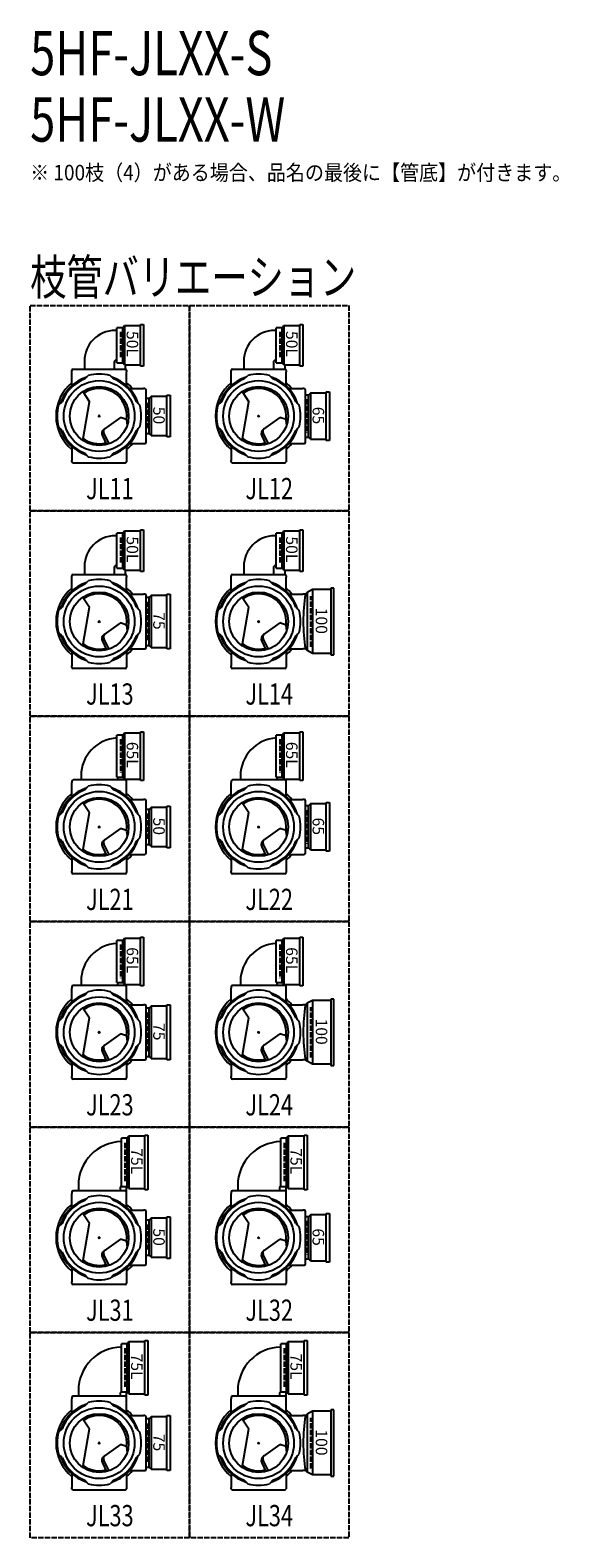
# Model space of a CAD drawing. Extents: x 0 to 8514, y -5332 to 622.
# Drawn here: x 0 to 1194, y -2784 to 622 of the extents above; entities that cross this region are included whole.
import ezdxf
from ezdxf.enums import TextEntityAlignment as Align

# ---------------------------------------------------------------- set-up
doc = ezdxf.new("R2010")
doc.units = 0
doc.header["$PDMODE"] = 35
doc.header["$PDSIZE"] = 2
doc.linetypes.add('ACAD_ISO02W100', pattern=[15, 12, -3])
for name, color, linetype in [('DOTS', 1, 'CONTINUOUS'), ('HIDDEN', 2, 'ACAD_ISO02W100'), ('OBJECT', 4, 'CONTINUOUS'), ('SLIM', 2, 'CONTINUOUS')]:
    doc.layers.add(name, color=color, linetype=linetype)
doc.styles.get("Standard").update_dxf_attribs({"font": 'simplex.shx', "width": 0.75, "bigfont": 'bigfont.shx'})

# ---------------------------------------------------------------- blocks, each defined once
blk = doc.blocks.new('*U1944')
at = {"layer": 'SLIM'}
blk.add_text('75L', height=26, rotation=270, dxfattribs=at).set_placement((588, -2367.8))
blk = doc.blocks.new('*U1945')
at = {"layer": 'SLIM'}
blk.add_text('100', height=26, rotation=270, dxfattribs=at).set_placement((645.2, -2539))
blk = doc.blocks.new('*U1946')
at = {"layer": 'SLIM'}
blk.add_text('75L', height=26, rotation=270, dxfattribs=at).set_placement((228, -2367.8))
blk = doc.blocks.new('*U1947')
at = {"layer": 'SLIM'}
blk.add_text('75', height=26, rotation=270, dxfattribs=at).set_placement((278, -2549))
blk = doc.blocks.new('*U1948')
at = {"layer": 'SLIM'}
blk.add_text('75L', height=26, rotation=270, dxfattribs=at).set_placement((588, -1903.8))
blk = doc.blocks.new('*U1949')
at = {"layer": 'SLIM'}
blk.add_text('65', height=26, rotation=270, dxfattribs=at).set_placement((638, -2085))
blk = doc.blocks.new('*U1950')
at = {"layer": 'SLIM'}
blk.add_text('75L', height=26, rotation=270, dxfattribs=at).set_placement((228, -1903.8))
blk = doc.blocks.new('*U1951')
at = {"layer": 'SLIM'}
blk.add_text('50', height=26, rotation=270, dxfattribs=at).set_placement((278, -2085))
blk = doc.blocks.new('*U1952')
at = {"layer": 'SLIM'}
blk.add_text('65L', height=26, rotation=270, dxfattribs=at).set_placement((578, -1449.8))
blk = doc.blocks.new('*U1953')
at = {"layer": 'SLIM'}
blk.add_text('100', height=26, rotation=270, dxfattribs=at).set_placement((645.2, -1611))
blk = doc.blocks.new('*U1954')
at = {"layer": 'SLIM'}
blk.add_text('65L', height=26, rotation=270, dxfattribs=at).set_placement((218, -1449.8))
blk = doc.blocks.new('*U1955')
at = {"layer": 'SLIM'}
blk.add_text('75', height=26, rotation=270, dxfattribs=at).set_placement((278, -1621))
blk = doc.blocks.new('*U1956')
at = {"layer": 'SLIM'}
blk.add_text('65L', height=26, rotation=270, dxfattribs=at).set_placement((578, -985.8))
blk = doc.blocks.new('*U1957')
at = {"layer": 'SLIM'}
blk.add_text('65', height=26, rotation=270, dxfattribs=at).set_placement((638, -1157))
blk = doc.blocks.new('*U1958')
at = {"layer": 'SLIM'}
blk.add_text('65L', height=26, rotation=270, dxfattribs=at).set_placement((218, -985.8))
blk = doc.blocks.new('*U1959')
at = {"layer": 'SLIM'}
blk.add_text('50', height=26, rotation=270, dxfattribs=at).set_placement((278, -1157))
blk = doc.blocks.new('*U1960')
at = {"layer": 'SLIM'}
blk.add_text('50L', height=26, rotation=270, dxfattribs=at).set_placement((578, -521.8))
blk = doc.blocks.new('*U1961')
at = {"layer": 'SLIM'}
blk.add_text('100', height=26, rotation=270, dxfattribs=at).set_placement((645.2, -683))
blk = doc.blocks.new('*U1962')
at = {"layer": 'SLIM'}
blk.add_text('50L', height=26, rotation=270, dxfattribs=at).set_placement((218, -521.8))
blk = doc.blocks.new('*U1963')
at = {"layer": 'SLIM'}
blk.add_text('75', height=26, rotation=270, dxfattribs=at).set_placement((278, -693))
blk = doc.blocks.new('*U1964')
at = {"layer": 'SLIM'}
blk.add_text('50L', height=26, rotation=270, dxfattribs=at).set_placement((578, -57.8))
blk = doc.blocks.new('*U1965')
at = {"layer": 'SLIM'}
blk.add_text('65', height=26, rotation=270, dxfattribs=at).set_placement((638, -229))
blk = doc.blocks.new('*U1966')
at = {"layer": 'SLIM'}
blk.add_text('50L', height=26, rotation=270, dxfattribs=at).set_placement((218, -57.8))
blk = doc.blocks.new('*U1967')
at = {"layer": 'SLIM'}
blk.add_text('50', height=26, rotation=270, dxfattribs=at).set_placement((278, -229))

msp = doc.modelspace()

# ---------------------------------------------------------------- linework, layer by layer
at = {"layer": 'DOTS'}
for p in [(156, -250), (516, -250), (156, -714), (516, -714), (156, -1178), (516, -1178), (156, -1642), (516, -1642), (156, -2106), (516, -2106), (156, -2570), (516, -2570)]:
    msp.add_point(p, dxfattribs=at)
at = {"layer": 'HIDDEN'}
for p, q in [((204, -60), (204, -120)), ((564, -60), (564, -120)), ((264, -220), (264, -280)), ((624, -212), (624, -288)), ((204, -524), (204, -584)), ((564, -524), (564, -584)), ((264, -669.5), (264, -758.5)), ((634, -771), (634, -657)), ((204, -980), (204, -1056)), ((564, -980), (564, -1056)), ((264, -1148), (264, -1208)), ((624, -1140), (624, -1216)), ((204, -1444), (204, -1520)), ((564, -1444), (564, -1520)), ((264, -1597.5), (264, -1686.5)), ((634, -1699), (634, -1585)), ((214, -1891.5), (214, -1980.5)), ((574, -1891.5), (574, -1980.5)), ((264, -2076), (264, -2136)), ((624, -2068), (624, -2144)), ((214, -2355.5), (214, -2444.5)), ((574, -2355.5), (574, -2444.5)), ((634, -2627), (634, -2513)), ((264, -2525.5), (264, -2614.5))]:
    msp.add_line(p, q, dxfattribs=at)
for points in [[(0, 0), (360, 0), (360, -464), (0, -464)], [(360, 0), (720, 0), (720, -464), (360, -464)], [(0, -464), (360, -464), (360, -928), (0, -928)], [(360, -464), (720, -464), (720, -928), (360, -928)], [(0, -928), (360, -928), (360, -1392), (0, -1392)], [(360, -928), (720, -928), (720, -1392), (360, -1392)], [(0, -1392), (360, -1392), (360, -1856), (0, -1856)], [(360, -1392), (720, -1392), (720, -1856), (360, -1856)], [(0, -1856), (360, -1856), (360, -2320), (0, -2320)], [(360, -1856), (720, -1856), (720, -2320), (360, -2320)], [(0, -2320), (360, -2320), (360, -2784), (0, -2784)], [(360, -2320), (720, -2320), (720, -2784), (360, -2784)]]:
    msp.add_lwpolyline(points, close=True, dxfattribs=at)
at = {"layer": 'OBJECT'}
for p, q in [((196, -56.5), (192, -56.5)), ((209, -50.5), (196, -50.5)), ((196, -129.5), (196, -50.5)), ((213, -46), (209, -50.5)), ((209, -129.5), (209, -50.5)), ((249, -46), (213, -46)), ((213, -46), (213, -134)), ((249, -43), (256, -43)), ((249, -137), (249, -43)), ((256, -43), (256, -137)), ((556, -56.5), (552, -56.5)), ((569, -50.5), (556, -50.5)), ((556, -129.5), (556, -50.5)), ((573, -46), (569, -50.5)), ((569, -129.5), (569, -50.5)), ((609, -46), (573, -46)), ((573, -46), (573, -134)), ((609, -43), (616, -43)), ((609, -137), (609, -43)), ((616, -43), (616, -137)), ((122.5, -126), (122.5, -144)), ((189.5, -128.5), (189.5, -144)), ((196, -123.5), (194.5, -123.5)), ((196, -129.5), (209, -129.5)), ((213, -134), (209, -129.5)), ((213, -134), (249, -134)), ((215, -134), (215, -144)), ((482.5, -126), (482.5, -144)), ((549.5, -128.5), (549.5, -144)), ((556, -123.5), (554.5, -123.5)), ((556, -129.5), (569, -129.5)), ((573, -134), (569, -129.5)), ((573, -134), (609, -134)), ((575, -134), (575, -144)), ((94, -150), (94, -147)), ((94, -181.4), (94, -150)), ((97, -144), (215, -144)), ((123.6, -166), (131.4, -158.2)), ((188.4, -166), (180.6, -158.2)), ((218, -147), (218, -150)), ((218, -181.4), (218, -150)), ((256, -137), (249, -137)), ((454, -150), (454, -147)), ((454, -181.4), (454, -150)), ((457, -144), (575, -144)), ((483.6, -166), (491.4, -158.2)), ((548.4, -166), (540.6, -158.2)), ((578, -147), (578, -150)), ((578, -181.4), (578, -150)), ((616, -137), (609, -137)), ((118.9, -194.8), (134.1, -217.5)), ((224.6, -188), (256, -188)), ((259, -188), (256, -188)), ((262, -309), (262, -191)), ((309, -203), (316, -203)), ((309, -297), (309, -203)), ((316, -203), (316, -297)), ((478.9, -194.8), (494.1, -217.5)), ((584.6, -188), (616, -188)), ((619, -188), (616, -188)), ((622, -309), (622, -191)), ((629, -202.5), (622, -202.5)), ((633, -198), (629, -202.5)), ((629, -297.5), (629, -202.5)), ((669, -198), (633, -198)), ((633, -198), (633, -302)), ((669, -195), (676, -195)), ((669, -305), (669, -195)), ((676, -195), (676, -305)), ((72, -217.6), (64.2, -225.4)), ((118.9, -305.2), (134.1, -217.5)), ((240, -217.6), (247.8, -225.4)), ((269, -210.5), (262, -210.5)), ((273, -206), (269, -210.5)), ((269, -289.5), (269, -210.5)), ((309, -206), (273, -206)), ((273, -206), (273, -294)), ((432, -217.6), (424.2, -225.4)), ((478.9, -305.2), (494.1, -217.5)), ((600, -217.6), (607.8, -225.4)), ((204.3, -253.4), (167, -279.7)), ((218, -258), (204.3, -253.4)), ((564.3, -253.4), (527, -279.7)), ((578, -258), (564.3, -253.4)), ((72, -282.4), (64.2, -274.6)), ((163.1, -294.7), (172.6, -314.4)), ((178.3, -312.7), (166.4, -288.2)), ((240, -282.4), (247.8, -274.6)), ((262, -289.5), (269, -289.5)), ((273, -294), (269, -289.5)), ((273, -294), (309, -294)), ((316, -297), (309, -297)), ((432, -282.4), (424.2, -274.6)), ((523.1, -294.7), (532.6, -314.4)), ((538.3, -312.7), (526.4, -288.2)), ((600, -282.4), (607.8, -274.6)), ((622, -297.5), (629, -297.5)), ((633, -302), (629, -297.5)), ((633, -302), (669, -302)), ((676, -305), (669, -305)), ((94, -318.6), (94, -350)), ((123.6, -334), (131.4, -341.8)), ((188.4, -334), (180.6, -341.8)), ((218, -318.6), (218, -350)), ((224.6, -312), (256, -312)), ((256, -312), (259, -312)), ((454, -318.6), (454, -350)), ((483.6, -334), (491.4, -341.8)), ((548.4, -334), (540.6, -341.8)), ((578, -318.6), (578, -350)), ((584.6, -312), (616, -312)), ((616, -312), (619, -312)), ((94, -353), (94, -350)), ((215, -356), (97, -356)), ((218, -350), (218, -353)), ((454, -353), (454, -350)), ((575, -356), (457, -356)), ((578, -350), (578, -353)), ((213, -510), (209, -514.5)), ((249, -510), (213, -510)), ((213, -510), (213, -598)), ((249, -507), (256, -507)), ((249, -601), (249, -507)), ((256, -507), (256, -601)), ((573, -510), (569, -514.5)), ((609, -510), (573, -510)), ((573, -510), (573, -598)), ((609, -507), (616, -507)), ((609, -601), (609, -507)), ((616, -507), (616, -601)), ((196, -520.5), (192, -520.5)), ((209, -514.5), (196, -514.5)), ((196, -593.5), (196, -514.5)), ((209, -593.5), (209, -514.5)), ((556, -520.5), (552, -520.5)), ((569, -514.5), (556, -514.5)), ((556, -593.5), (556, -514.5)), ((569, -593.5), (569, -514.5)), ((94, -614), (94, -611)), ((97, -608), (215, -608)), ((122.5, -590), (122.5, -608)), ((189.5, -592.5), (189.5, -608)), ((196, -587.5), (194.5, -587.5)), ((196, -593.5), (209, -593.5)), ((213, -598), (209, -593.5)), ((213, -598), (249, -598)), ((215, -598), (215, -608)), ((218, -611), (218, -614)), ((256, -601), (249, -601)), ((454, -614), (454, -611)), ((457, -608), (575, -608)), ((482.5, -590), (482.5, -608)), ((549.5, -592.5), (549.5, -608)), ((556, -587.5), (554.5, -587.5)), ((556, -593.5), (569, -593.5)), ((573, -598), (569, -593.5)), ((573, -598), (609, -598)), ((575, -598), (575, -608)), ((578, -611), (578, -614)), ((616, -601), (609, -601)), ((94, -645.4), (94, -614)), ((123.6, -630), (131.4, -622.2)), ((188.4, -630), (180.6, -622.2)), ((218, -645.4), (218, -614)), ((454, -645.4), (454, -614)), ((483.6, -630), (491.4, -622.2)), ((548.4, -630), (540.6, -622.2)), ((578, -645.4), (578, -614)), ((637.5, -642), (626, -648.5)), ((637.5, -642), (637.5, -786)), ((679, -642), (637.5, -642)), ((686, -639), (679, -639)), ((679, -639), (679, -789)), ((686, -789), (686, -639)), ((118.9, -658.8), (134.1, -681.5)), ((224.6, -652), (256, -652)), ((259, -652), (256, -652)), ((262, -773), (262, -655)), ((269, -659.5), (262, -659.5)), ((273, -655), (269, -659.5)), ((269, -768.5), (269, -659.5)), ((309, -655), (273, -655)), ((273, -655), (273, -773)), ((309, -652), (316, -652)), ((309, -776), (309, -652)), ((316, -652), (316, -776)), ((478.9, -658.8), (494.1, -681.5)), ((584.6, -652), (616, -652)), ((622, -652), (616, -652)), ((626, -648.5), (622, -652)), ((626, -648.5), (626, -779.5)), ((72, -681.6), (64.2, -689.4)), ((118.9, -769.2), (134.1, -681.5)), ((240, -681.6), (247.8, -689.4)), ((432, -681.6), (424.2, -689.4)), ((478.9, -769.2), (494.1, -681.5)), ((600, -681.6), (607.8, -689.4)), ((72, -746.4), (64.2, -738.6)), ((204.3, -717.4), (167, -743.7)), ((218, -722), (204.3, -717.4)), ((240, -746.4), (247.8, -738.6)), ((432, -746.4), (424.2, -738.6)), ((564.3, -717.4), (527, -743.7)), ((578, -722), (564.3, -717.4)), ((600, -746.4), (607.8, -738.6)), ((94, -782.6), (94, -814)), ((163.1, -758.7), (172.6, -778.4)), ((178.3, -776.7), (166.4, -752.2)), ((218, -782.6), (218, -814)), ((224.6, -776), (256, -776)), ((256, -776), (259, -776)), ((262, -768.5), (269, -768.5)), ((273, -773), (269, -768.5)), ((273, -773), (309, -773)), ((316, -776), (309, -776)), ((454, -782.6), (454, -814)), ((523.1, -758.7), (532.6, -778.4)), ((538.3, -776.7), (526.4, -752.2)), ((578, -782.6), (578, -814)), ((584.6, -776), (616, -776)), ((622, -776), (616, -776)), ((626, -779.5), (622, -776)), ((637.5, -786), (626, -779.5)), ((94, -817), (94, -814)), ((123.6, -798), (131.4, -805.8)), ((188.4, -798), (180.6, -805.8)), ((218, -814), (218, -817)), ((454, -817), (454, -814)), ((483.6, -798), (491.4, -805.8)), ((548.4, -798), (540.6, -805.8)), ((578, -814), (578, -817)), ((679, -786), (637.5, -786)), ((679, -789), (686, -789)), ((215, -820), (97, -820)), ((575, -820), (457, -820)), ((209, -970.5), (196, -970.5)), ((196, -1065.5), (196, -970.5)), ((213, -966), (209, -970.5)), ((209, -1065.5), (209, -970.5)), ((249, -966), (213, -966)), ((213, -966), (213, -1070)), ((249, -963), (256, -963)), ((249, -1073), (249, -963)), ((256, -963), (256, -1073)), ((569, -970.5), (556, -970.5)), ((556, -1065.5), (556, -970.5)), ((573, -966), (569, -970.5)), ((569, -1065.5), (569, -970.5)), ((609, -966), (573, -966)), ((573, -966), (573, -1070)), ((609, -963), (616, -963)), ((609, -1073), (609, -963)), ((616, -963), (616, -1073)), ((94, -1075), (94, -1078)), ((94, -1109.4), (94, -1078)), ((215, -1072), (97, -1072)), ((115, -1063), (115, -1072)), ((123.6, -1094), (131.4, -1086.2)), ((188.4, -1094), (180.6, -1086.2)), ((196, -1065.5), (209, -1065.5)), ((197, -1065.5), (197, -1072)), ((213, -1070), (209, -1065.5)), ((213, -1070), (249, -1070)), ((218, -1078), (218, -1070)), ((218, -1109.4), (218, -1078)), ((256, -1073), (249, -1073)), ((454, -1075), (454, -1078)), ((454, -1109.4), (454, -1078)), ((575, -1072), (457, -1072)), ((475, -1063), (475, -1072)), ((483.6, -1094), (491.4, -1086.2)), ((548.4, -1094), (540.6, -1086.2)), ((556, -1065.5), (569, -1065.5)), ((557, -1065.5), (557, -1072)), ((573, -1070), (569, -1065.5)), ((573, -1070), (609, -1070)), ((578, -1078), (578, -1070)), ((578, -1109.4), (578, -1078)), ((616, -1073), (609, -1073)), ((118.9, -1122.8), (134.1, -1145.5)), ((224.6, -1116), (256, -1116)), ((259, -1116), (256, -1116)), ((262, -1237), (262, -1119)), ((478.9, -1122.8), (494.1, -1145.5)), ((584.6, -1116), (616, -1116)), ((619, -1116), (616, -1116)), ((622, -1237), (622, -1119)), ((669, -1123), (676, -1123)), ((669, -1233), (669, -1123)), ((676, -1123), (676, -1233)), ((72, -1145.6), (64.2, -1153.4)), ((118.9, -1233.2), (134.1, -1145.5)), ((240, -1145.6), (247.8, -1153.4)), ((269, -1138.5), (262, -1138.5)), ((273, -1134), (269, -1138.5)), ((269, -1217.5), (269, -1138.5)), ((309, -1134), (273, -1134)), ((273, -1134), (273, -1222)), ((309, -1131), (316, -1131)), ((309, -1225), (309, -1131)), ((316, -1131), (316, -1225)), ((432, -1145.6), (424.2, -1153.4)), ((478.9, -1233.2), (494.1, -1145.5)), ((600, -1145.6), (607.8, -1153.4)), ((629, -1130.5), (622, -1130.5)), ((633, -1126), (629, -1130.5)), ((629, -1225.5), (629, -1130.5)), ((669, -1126), (633, -1126)), ((633, -1126), (633, -1230)), ((204.3, -1181.4), (167, -1207.7)), ((218, -1186), (204.3, -1181.4)), ((564.3, -1181.4), (527, -1207.7)), ((578, -1186), (564.3, -1181.4)), ((72, -1210.4), (64.2, -1202.6)), ((163.1, -1222.7), (172.6, -1242.4)), ((178.3, -1240.7), (166.4, -1216.2)), ((240, -1210.4), (247.8, -1202.6)), ((262, -1217.5), (269, -1217.5)), ((273, -1222), (269, -1217.5)), ((273, -1222), (309, -1222)), ((316, -1225), (309, -1225)), ((432, -1210.4), (424.2, -1202.6)), ((523.1, -1222.7), (532.6, -1242.4)), ((538.3, -1240.7), (526.4, -1216.2)), ((600, -1210.4), (607.8, -1202.6)), ((622, -1225.5), (629, -1225.5)), ((633, -1230), (629, -1225.5)), ((94, -1246.6), (94, -1278)), ((218, -1246.6), (218, -1278)), ((224.6, -1240), (256, -1240)), ((256, -1240), (259, -1240)), ((454, -1246.6), (454, -1278)), ((578, -1246.6), (578, -1278)), ((584.6, -1240), (616, -1240)), ((616, -1240), (619, -1240)), ((633, -1230), (669, -1230)), ((676, -1233), (669, -1233)), ((94, -1281), (94, -1278)), ((215, -1284), (97, -1284)), ((123.6, -1262), (131.4, -1269.8)), ((188.4, -1262), (180.6, -1269.8)), ((218, -1278), (218, -1281)), ((454, -1281), (454, -1278)), ((575, -1284), (457, -1284)), ((483.6, -1262), (491.4, -1269.8)), ((548.4, -1262), (540.6, -1269.8)), ((578, -1278), (578, -1281)), ((213, -1430), (209, -1434.5)), ((249, -1430), (213, -1430)), ((213, -1430), (213, -1534)), ((249, -1427), (256, -1427)), ((249, -1537), (249, -1427)), ((256, -1427), (256, -1537)), ((573, -1430), (569, -1434.5)), ((609, -1430), (573, -1430)), ((573, -1430), (573, -1534)), ((609, -1427), (616, -1427)), ((609, -1537), (609, -1427)), ((616, -1427), (616, -1537)), ((209, -1434.5), (196, -1434.5)), ((196, -1529.5), (196, -1434.5)), ((209, -1529.5), (209, -1434.5)), ((569, -1434.5), (556, -1434.5)), ((556, -1529.5), (556, -1434.5)), ((569, -1529.5), (569, -1434.5)), ((115, -1527), (115, -1536)), ((196, -1529.5), (209, -1529.5)), ((197, -1529.5), (197, -1536)), ((213, -1534), (209, -1529.5)), ((475, -1527), (475, -1536)), ((556, -1529.5), (569, -1529.5)), ((557, -1529.5), (557, -1536)), ((573, -1534), (569, -1529.5)), ((94, -1539), (94, -1542)), ((94, -1573.4), (94, -1542)), ((215, -1536), (97, -1536)), ((123.6, -1558), (131.4, -1550.2)), ((188.4, -1558), (180.6, -1550.2)), ((213, -1534), (249, -1534)), ((218, -1542), (218, -1534)), ((218, -1573.4), (218, -1542)), ((256, -1537), (249, -1537)), ((454, -1539), (454, -1542)), ((454, -1573.4), (454, -1542)), ((575, -1536), (457, -1536)), ((483.6, -1558), (491.4, -1550.2)), ((548.4, -1558), (540.6, -1550.2)), ((573, -1534), (609, -1534)), ((578, -1542), (578, -1534)), ((578, -1573.4), (578, -1542)), ((616, -1537), (609, -1537)), ((118.9, -1586.8), (134.1, -1609.5)), ((224.6, -1580), (256, -1580)), ((259, -1580), (256, -1580)), ((262, -1701), (262, -1583)), ((269, -1587.5), (262, -1587.5)), ((273, -1583), (269, -1587.5)), ((269, -1696.5), (269, -1587.5)), ((309, -1583), (273, -1583)), ((273, -1583), (273, -1701)), ((309, -1580), (316, -1580)), ((309, -1704), (309, -1580)), ((316, -1580), (316, -1704)), ((478.9, -1586.8), (494.1, -1609.5)), ((584.6, -1580), (616, -1580)), ((622, -1580), (616, -1580)), ((626, -1576.5), (622, -1580)), ((637.5, -1570), (626, -1576.5)), ((626, -1576.5), (626, -1707.5)), ((637.5, -1570), (637.5, -1714)), ((679, -1570), (637.5, -1570)), ((686, -1567), (679, -1567)), ((679, -1567), (679, -1717)), ((686, -1717), (686, -1567)), ((72, -1609.6), (64.2, -1617.4)), ((118.9, -1697.2), (134.1, -1609.5)), ((240, -1609.6), (247.8, -1617.4)), ((432, -1609.6), (424.2, -1617.4)), ((478.9, -1697.2), (494.1, -1609.5)), ((600, -1609.6), (607.8, -1617.4)), ((72, -1674.4), (64.2, -1666.6)), ((204.3, -1645.4), (167, -1671.7)), ((218, -1650), (204.3, -1645.4)), ((240, -1674.4), (247.8, -1666.6)), ((432, -1674.4), (424.2, -1666.6)), ((564.3, -1645.4), (527, -1671.7)), ((578, -1650), (564.3, -1645.4)), ((600, -1674.4), (607.8, -1666.6)), ((163.1, -1686.7), (172.6, -1706.4)), ((178.3, -1704.7), (166.4, -1680.2)), ((262, -1696.5), (269, -1696.5)), ((273, -1701), (269, -1696.5)), ((273, -1701), (309, -1701)), ((523.1, -1686.7), (532.6, -1706.4)), ((538.3, -1704.7), (526.4, -1680.2)), ((94, -1710.6), (94, -1742)), ((123.6, -1726), (131.4, -1733.8)), ((188.4, -1726), (180.6, -1733.8)), ((218, -1710.6), (218, -1742)), ((224.6, -1704), (256, -1704)), ((256, -1704), (259, -1704)), ((316, -1704), (309, -1704)), ((454, -1710.6), (454, -1742)), ((483.6, -1726), (491.4, -1733.8)), ((548.4, -1726), (540.6, -1733.8)), ((578, -1710.6), (578, -1742)), ((584.6, -1704), (616, -1704)), ((622, -1704), (616, -1704)), ((626, -1707.5), (622, -1704)), ((637.5, -1714), (626, -1707.5)), ((679, -1714), (637.5, -1714)), ((679, -1717), (686, -1717)), ((94, -1745), (94, -1742)), ((215, -1748), (97, -1748)), ((218, -1742), (218, -1745)), ((454, -1745), (454, -1742)), ((575, -1748), (457, -1748)), ((578, -1742), (578, -1745)), ((219, -1881.5), (206, -1881.5)), ((206, -1990.5), (206, -1881.5)), ((223, -1877), (219, -1881.5)), ((219, -1990.5), (219, -1881.5)), ((259, -1877), (223, -1877)), ((223, -1877), (223, -1995)), ((259, -1874), (266, -1874)), ((259, -1998), (259, -1874)), ((266, -1874), (266, -1998)), ((579, -1881.5), (566, -1881.5)), ((566, -1990.5), (566, -1881.5)), ((583, -1877), (579, -1881.5)), ((579, -1990.5), (579, -1881.5)), ((619, -1877), (583, -1877)), ((583, -1877), (583, -1995)), ((619, -1874), (626, -1874)), ((619, -1998), (619, -1874)), ((626, -1874), (626, -1998)), ((94, -2003), (94, -2006)), ((94, -2037.4), (94, -2006)), ((215, -2000), (97, -2000)), ((109, -1988), (109, -2000)), ((203, -1993.5), (203, -2000)), ((206, -1990.5), (219, -1990.5)), ((218, -2006), (218, -1990.5)), ((218, -2037.4), (218, -2006)), ((223, -1995), (219, -1990.5)), ((223, -1995), (259, -1995)), ((266, -1998), (259, -1998)), ((454, -2003), (454, -2006)), ((454, -2037.4), (454, -2006)), ((575, -2000), (457, -2000)), ((469, -1988), (469, -2000)), ((563, -1993.5), (563, -2000)), ((566, -1990.5), (579, -1990.5)), ((578, -2006), (578, -1990.5)), ((578, -2037.4), (578, -2006)), ((583, -1995), (579, -1990.5)), ((583, -1995), (619, -1995)), ((626, -1998), (619, -1998)), ((123.6, -2022), (131.4, -2014.2)), ((188.4, -2022), (180.6, -2014.2)), ((483.6, -2022), (491.4, -2014.2)), ((548.4, -2022), (540.6, -2014.2)), ((72, -2073.6), (64.2, -2081.4)), ((118.9, -2050.8), (134.1, -2073.5)), ((118.9, -2161.2), (134.1, -2073.5)), ((224.6, -2044), (256, -2044)), ((240, -2073.6), (247.8, -2081.4)), ((259, -2044), (256, -2044)), ((262, -2165), (262, -2047)), ((269, -2066.5), (262, -2066.5)), ((273, -2062), (269, -2066.5)), ((269, -2145.5), (269, -2066.5)), ((309, -2062), (273, -2062)), ((273, -2062), (273, -2150)), ((309, -2059), (316, -2059)), ((309, -2153), (309, -2059)), ((316, -2059), (316, -2153)), ((432, -2073.6), (424.2, -2081.4)), ((478.9, -2050.8), (494.1, -2073.5)), ((478.9, -2161.2), (494.1, -2073.5)), ((584.6, -2044), (616, -2044)), ((600, -2073.6), (607.8, -2081.4)), ((619, -2044), (616, -2044)), ((622, -2165), (622, -2047)), ((629, -2058.5), (622, -2058.5)), ((633, -2054), (629, -2058.5)), ((629, -2153.5), (629, -2058.5)), ((669, -2054), (633, -2054)), ((633, -2054), (633, -2158)), ((669, -2051), (676, -2051)), ((669, -2161), (669, -2051)), ((676, -2051), (676, -2161)), ((204.3, -2109.4), (167, -2135.7)), ((218, -2114), (204.3, -2109.4)), ((564.3, -2109.4), (527, -2135.7)), ((578, -2114), (564.3, -2109.4)), ((72, -2138.4), (64.2, -2130.6)), ((178.3, -2168.7), (166.4, -2144.2)), ((240, -2138.4), (247.8, -2130.6)), ((262, -2145.5), (269, -2145.5)), ((273, -2150), (269, -2145.5)), ((432, -2138.4), (424.2, -2130.6)), ((538.3, -2168.7), (526.4, -2144.2)), ((600, -2138.4), (607.8, -2130.6)), ((94, -2174.6), (94, -2206)), ((163.1, -2150.7), (172.6, -2170.4)), ((218, -2174.6), (218, -2206)), ((224.6, -2168), (256, -2168)), ((256, -2168), (259, -2168)), ((273, -2150), (309, -2150)), ((316, -2153), (309, -2153)), ((454, -2174.6), (454, -2206)), ((523.1, -2150.7), (532.6, -2170.4)), ((578, -2174.6), (578, -2206)), ((584.6, -2168), (616, -2168)), ((616, -2168), (619, -2168)), ((622, -2153.5), (629, -2153.5)), ((633, -2158), (629, -2153.5)), ((633, -2158), (669, -2158)), ((676, -2161), (669, -2161)), ((94, -2209), (94, -2206)), ((215, -2212), (97, -2212)), ((123.6, -2190), (131.4, -2197.8)), ((188.4, -2190), (180.6, -2197.8)), ((218, -2206), (218, -2209)), ((454, -2209), (454, -2206)), ((575, -2212), (457, -2212)), ((483.6, -2190), (491.4, -2197.8)), ((548.4, -2190), (540.6, -2197.8)), ((578, -2206), (578, -2209)), ((219, -2345.5), (206, -2345.5)), ((206, -2454.5), (206, -2345.5)), ((223, -2341), (219, -2345.5)), ((219, -2454.5), (219, -2345.5)), ((259, -2341), (223, -2341)), ((223, -2341), (223, -2459)), ((259, -2338), (266, -2338)), ((259, -2462), (259, -2338)), ((266, -2338), (266, -2462)), ((579, -2345.5), (566, -2345.5)), ((566, -2454.5), (566, -2345.5)), ((583, -2341), (579, -2345.5)), ((579, -2454.5), (579, -2345.5)), ((619, -2341), (583, -2341)), ((583, -2341), (583, -2459)), ((619, -2338), (626, -2338)), ((619, -2462), (619, -2338)), ((626, -2338), (626, -2462)), ((109, -2452), (109, -2464)), ((469, -2452), (469, -2464)), ((94, -2467), (94, -2470)), ((94, -2501.4), (94, -2470)), ((215, -2464), (97, -2464)), ((123.6, -2486), (131.4, -2478.2)), ((188.4, -2486), (180.6, -2478.2)), ((203, -2457.5), (203, -2464)), ((206, -2454.5), (219, -2454.5)), ((218, -2470), (218, -2454.5)), ((218, -2501.4), (218, -2470)), ((223, -2459), (219, -2454.5)), ((223, -2459), (259, -2459)), ((266, -2462), (259, -2462)), ((454, -2467), (454, -2470)), ((454, -2501.4), (454, -2470)), ((575, -2464), (457, -2464)), ((483.6, -2486), (491.4, -2478.2)), ((548.4, -2486), (540.6, -2478.2)), ((563, -2457.5), (563, -2464)), ((566, -2454.5), (579, -2454.5)), ((578, -2470), (578, -2454.5)), ((578, -2501.4), (578, -2470)), ((583, -2459), (579, -2454.5)), ((583, -2459), (619, -2459)), ((626, -2462), (619, -2462)), ((118.9, -2514.8), (134.1, -2537.5)), ((224.6, -2508), (256, -2508)), ((259, -2508), (256, -2508)), ((262, -2629), (262, -2511)), ((269, -2515.5), (262, -2515.5)), ((273, -2511), (269, -2515.5)), ((269, -2624.5), (269, -2515.5)), ((309, -2511), (273, -2511)), ((273, -2511), (273, -2629)), ((309, -2508), (316, -2508)), ((309, -2632), (309, -2508)), ((316, -2508), (316, -2632)), ((478.9, -2514.8), (494.1, -2537.5)), ((584.6, -2508), (616, -2508)), ((622, -2508), (616, -2508)), ((626, -2504.5), (622, -2508)), ((637.5, -2498), (626, -2504.5)), ((626, -2504.5), (626, -2635.5)), ((637.5, -2498), (637.5, -2642)), ((679, -2498), (637.5, -2498)), ((686, -2495), (679, -2495)), ((679, -2495), (679, -2645)), ((686, -2645), (686, -2495)), ((72, -2537.6), (64.2, -2545.4)), ((118.9, -2625.2), (134.1, -2537.5)), ((240, -2537.6), (247.8, -2545.4)), ((432, -2537.6), (424.2, -2545.4)), ((478.9, -2625.2), (494.1, -2537.5)), ((600, -2537.6), (607.8, -2545.4)), ((204.3, -2573.4), (167, -2599.7)), ((218, -2578), (204.3, -2573.4)), ((564.3, -2573.4), (527, -2599.7)), ((578, -2578), (564.3, -2573.4)), ((72, -2602.4), (64.2, -2594.6)), ((163.1, -2614.7), (172.6, -2634.4)), ((178.3, -2632.7), (166.4, -2608.2)), ((240, -2602.4), (247.8, -2594.6)), ((432, -2602.4), (424.2, -2594.6)), ((523.1, -2614.7), (532.6, -2634.4)), ((538.3, -2632.7), (526.4, -2608.2)), ((600, -2602.4), (607.8, -2594.6)), ((94, -2638.6), (94, -2670)), ((123.6, -2654), (131.4, -2661.8)), ((188.4, -2654), (180.6, -2661.8)), ((218, -2638.6), (218, -2670)), ((224.6, -2632), (256, -2632)), ((256, -2632), (259, -2632)), ((262, -2624.5), (269, -2624.5)), ((273, -2629), (269, -2624.5)), ((273, -2629), (309, -2629)), ((316, -2632), (309, -2632)), ((454, -2638.6), (454, -2670)), ((483.6, -2654), (491.4, -2661.8)), ((548.4, -2654), (540.6, -2661.8)), ((578, -2638.6), (578, -2670)), ((584.6, -2632), (616, -2632)), ((622, -2632), (616, -2632)), ((626, -2635.5), (622, -2632)), ((637.5, -2642), (626, -2635.5)), ((679, -2642), (637.5, -2642)), ((679, -2645), (686, -2645)), ((94, -2673), (94, -2670)), ((215, -2676), (97, -2676)), ((218, -2670), (218, -2673)), ((454, -2673), (454, -2670)), ((575, -2676), (457, -2676)), ((578, -2670), (578, -2673))]:
    msp.add_line(p, q, dxfattribs=at)
for centre, radius in [((156, -250), 80), ((516, -250), 80), ((156, -250), 66.5), ((516, -250), 66.5), ((156, -714), 80), ((516, -714), 80), ((156, -714), 66.5), ((516, -714), 66.5), ((156, -1178), 80), ((156, -1178), 66.5), ((516, -1178), 80), ((516, -1178), 66.5), ((156, -1642), 80), ((516, -1642), 80), ((156, -1642), 66.5), ((516, -1642), 66.5), ((156, -2106), 80), ((156, -2106), 66.5), ((516, -2106), 80), ((516, -2106), 66.5), ((156, -2570), 80), ((156, -2570), 66.5), ((516, -2570), 80), ((516, -2570), 66.5)]:
    msp.add_circle(centre, radius, dxfattribs=at)
for centre, radius, start, end in [((192, -126), 69.5, 90, 180), ((552, -126), 69.5, 90, 180), ((194.5, -128.5), 5, 90, 180), ((554.5, -128.5), 5, 90, 180), ((156, -250), 92.5, 107.8019, 162.1981), ((156, -250), 90, 111.0836, 158.9164), ((97, -147), 3, 90, 180), ((156, -250), 95, 75, 105), ((156, -250), 92.5, 17.8019, 72.1981), ((156, -250), 90, 21.0836, 68.9164), ((215, -147), 3, 0, 90), ((516, -250), 92.5, 107.8019, 162.1981), ((516, -250), 90, 111.0836, 158.9164), ((457, -147), 3, 90, 180), ((516, -250), 95, 75, 105), ((516, -250), 92.5, 17.8019, 72.1981), ((516, -250), 90, 21.0836, 68.9164), ((575, -147), 3, 0, 90), ((156, -250), 97.5, 129.4866, 230.5134), ((156, -250), 62.5, 352.6411, 123.9268), ((156, -250), 97.5, 39.4866, 50.5134), ((259, -191), 3, 0, 90), ((516, -250), 97.5, 129.4866, 230.5134), ((516, -250), 62.5, 352.6411, 123.9268), ((516, -250), 97.5, 39.4866, 50.5134), ((619, -191), 3, 0, 90), ((156, -250), 95, 165, 195), ((156, -250), 95, 345, 15), ((516, -250), 95, 165, 195), ((516, -250), 95, 345, 15), ((129.8, -276.1), 90, 4.218, 11.603), ((489.8, -276.1), 90, 4.218, 11.603), ((156, -250), 92.5, 197.8019, 252.1981), ((156, -250), 90, 201.0836, 248.9164), ((156, -250), 62.5, 234.4239, 283.7175), ((173.9, -289.5), 12, 125.1488, 205.8288), ((173.6, -284.8), 8, 125.1488, 205.8288), ((156, -250), 92.5, 287.8019, 342.1981), ((156, -250), 90, 291.0836, 338.9164), ((516, -250), 92.5, 197.8019, 252.1981), ((516, -250), 90, 201.0836, 248.9164), ((516, -250), 62.5, 234.4239, 283.7175), ((533.9, -289.5), 12, 125.1488, 205.8288), ((533.6, -284.8), 8, 125.1488, 205.8288), ((516, -250), 92.5, 287.8019, 342.1981), ((516, -250), 90, 291.0836, 338.9164), ((156, -250), 97.5, 309.4866, 320.5134), ((259, -309), 3, 270, 0), ((516, -250), 97.5, 309.4866, 320.5134), ((619, -309), 3, 270, 0), ((97, -353), 3, 180, 270), ((156, -250), 95, 255, 285), ((215, -353), 3, 270, 0), ((457, -353), 3, 180, 270), ((516, -250), 95, 255, 285), ((575, -353), 3, 270, 0), ((192, -590), 69.5, 90, 180), ((552, -590), 69.5, 90, 180), ((97, -611), 3, 90, 180), ((194.5, -592.5), 5, 90, 180), ((215, -611), 3, 0, 90), ((457, -611), 3, 90, 180), ((554.5, -592.5), 5, 90, 180), ((575, -611), 3, 0, 90), ((156, -714), 97.5, 129.4866, 230.5134), ((156, -714), 92.5, 107.8019, 162.1981), ((156, -714), 90, 111.0836, 158.9164), ((156, -714), 95, 75, 105), ((156, -714), 92.5, 17.8019, 72.1981), ((156, -714), 90, 21.0836, 68.9164), ((156, -714), 97.5, 39.4866, 50.5134), ((516, -714), 97.5, 129.4866, 230.5134), ((516, -714), 92.5, 107.8019, 162.1981), ((516, -714), 90, 111.0836, 158.9164), ((516, -714), 95, 75, 105), ((516, -714), 92.5, 17.8019, 72.1981), ((516, -714), 90, 21.0836, 68.9164), ((516, -714), 97.5, 39.4866, 50.5134), ((156, -714), 62.5, 352.6411, 123.9268), ((259, -655), 3, 0, 90), ((516, -714), 62.5, 352.6411, 123.9268), ((1003.9, -714), 386.9, 170.7787, 189.2213), ((156, -714), 95, 165, 195), ((156, -714), 95, 345, 15), ((516, -714), 95, 165, 195), ((516, -714), 95, 345, 15), ((156, -714), 92.5, 197.8019, 252.1981), ((156, -714), 90, 201.0836, 248.9164), ((173.9, -753.5), 12, 125.1488, 205.8288), ((173.6, -748.8), 8, 125.1488, 205.8288), ((156, -714), 92.5, 287.8019, 342.1981), ((156, -714), 90, 291.0836, 338.9164), ((129.8, -740.1), 90, 4.218, 11.603), ((516, -714), 92.5, 197.8019, 252.1981), ((516, -714), 90, 201.0836, 248.9164), ((533.9, -753.5), 12, 125.1488, 205.8288), ((533.6, -748.8), 8, 125.1488, 205.8288), ((516, -714), 92.5, 287.8019, 342.1981), ((516, -714), 90, 291.0836, 338.9164), ((489.8, -740.1), 90, 4.218, 11.603), ((156, -714), 62.5, 234.4239, 283.7175), ((156, -714), 97.5, 309.4866, 320.5134), ((259, -773), 3, 270, 0), ((516, -714), 62.5, 234.4239, 283.7175), ((516, -714), 97.5, 309.4866, 320.5134), ((97, -817), 3, 180, 270), ((156, -714), 95, 255, 285), ((215, -817), 3, 270, 0), ((457, -817), 3, 180, 270), ((516, -714), 95, 255, 285), ((575, -817), 3, 270, 0), ((201, -1063), 86, 93.333, 180), ((561, -1063), 86, 93.333, 180), ((97, -1075), 3, 90, 180), ((156, -1178), 95, 75, 105), ((215, -1075), 3, 0, 90), ((457, -1075), 3, 90, 180), ((516, -1178), 95, 75, 105), ((575, -1075), 3, 0, 90), ((156, -1178), 97.5, 129.4866, 230.5134), ((156, -1178), 92.5, 107.8019, 162.1981), ((156, -1178), 90, 111.0836, 158.9164), ((156, -1178), 62.5, 352.6411, 123.9268), ((156, -1178), 92.5, 17.8019, 72.1981), ((156, -1178), 90, 21.0836, 68.9164), ((156, -1178), 97.5, 39.4866, 50.5134), ((259, -1119), 3, 0, 90), ((516, -1178), 97.5, 129.4866, 230.5134), ((516, -1178), 92.5, 107.8019, 162.1981), ((516, -1178), 90, 111.0836, 158.9164), ((516, -1178), 62.5, 352.6411, 123.9268), ((516, -1178), 92.5, 17.8019, 72.1981), ((516, -1178), 90, 21.0836, 68.9164), ((516, -1178), 97.5, 39.4866, 50.5134), ((619, -1119), 3, 0, 90), ((156, -1178), 95, 165, 195), ((156, -1178), 95, 345, 15), ((516, -1178), 95, 165, 195), ((516, -1178), 95, 345, 15), ((129.8, -1204.1), 90, 4.218, 11.603), ((489.8, -1204.1), 90, 4.218, 11.603), ((156, -1178), 92.5, 197.8019, 252.1981), ((156, -1178), 90, 201.0836, 248.9164), ((173.9, -1217.5), 12, 125.1488, 205.8288), ((173.6, -1212.8), 8, 125.1488, 205.8288), ((156, -1178), 92.5, 287.8019, 342.1981), ((156, -1178), 90, 291.0836, 338.9164), ((516, -1178), 92.5, 197.8019, 252.1981), ((516, -1178), 90, 201.0836, 248.9164), ((533.9, -1217.5), 12, 125.1488, 205.8288), ((533.6, -1212.8), 8, 125.1488, 205.8288), ((516, -1178), 92.5, 287.8019, 342.1981), ((516, -1178), 90, 291.0836, 338.9164), ((156, -1178), 62.5, 234.4239, 283.7175), ((156, -1178), 97.5, 309.4866, 320.5134), ((259, -1237), 3, 270, 0), ((516, -1178), 62.5, 234.4239, 283.7175), ((516, -1178), 97.5, 309.4866, 320.5134), ((619, -1237), 3, 270, 0), ((97, -1281), 3, 180, 270), ((156, -1178), 95, 255, 285), ((215, -1281), 3, 270, 0), ((457, -1281), 3, 180, 270), ((516, -1178), 95, 255, 285), ((575, -1281), 3, 270, 0), ((201, -1527), 86, 93.333, 180), ((561, -1527), 86, 93.333, 180), ((156, -1642), 92.5, 107.8019, 162.1981), ((156, -1642), 90, 111.0836, 158.9164), ((97, -1539), 3, 90, 180), ((156, -1642), 95, 75, 105), ((156, -1642), 92.5, 17.8019, 72.1981), ((156, -1642), 90, 21.0836, 68.9164), ((215, -1539), 3, 0, 90), ((516, -1642), 92.5, 107.8019, 162.1981), ((516, -1642), 90, 111.0836, 158.9164), ((457, -1539), 3, 90, 180), ((516, -1642), 95, 75, 105), ((516, -1642), 92.5, 17.8019, 72.1981), ((516, -1642), 90, 21.0836, 68.9164), ((575, -1539), 3, 0, 90), ((156, -1642), 97.5, 129.4866, 230.5134), ((156, -1642), 62.5, 352.6411, 123.9268), ((156, -1642), 97.5, 39.4866, 50.5134), ((259, -1583), 3, 0, 90), ((516, -1642), 97.5, 129.4866, 230.5134), ((516, -1642), 62.5, 352.6411, 123.9268), ((516, -1642), 97.5, 39.4866, 50.5134), ((1003.9, -1642), 386.9, 170.7787, 189.2213), ((156, -1642), 95, 165, 195), ((156, -1642), 95, 345, 15), ((516, -1642), 95, 165, 195), ((516, -1642), 95, 345, 15), ((129.8, -1668.1), 90, 4.218, 11.603), ((489.8, -1668.1), 90, 4.218, 11.603), ((156, -1642), 92.5, 197.8019, 252.1981), ((156, -1642), 90, 201.0836, 248.9164), ((156, -1642), 62.5, 234.4239, 283.7175), ((173.9, -1681.5), 12, 125.1488, 205.8288), ((173.6, -1676.8), 8, 125.1488, 205.8288), ((156, -1642), 92.5, 287.8019, 342.1981), ((156, -1642), 90, 291.0836, 338.9164), ((259, -1701), 3, 270, 0), ((516, -1642), 92.5, 197.8019, 252.1981), ((516, -1642), 90, 201.0836, 248.9164), ((516, -1642), 62.5, 234.4239, 283.7175), ((533.9, -1681.5), 12, 125.1488, 205.8288), ((533.6, -1676.8), 8, 125.1488, 205.8288), ((516, -1642), 92.5, 287.8019, 342.1981), ((516, -1642), 90, 291.0836, 338.9164), ((156, -1642), 95, 255, 285), ((156, -1642), 97.5, 309.4866, 320.5134), ((516, -1642), 95, 255, 285), ((516, -1642), 97.5, 309.4866, 320.5134), ((97, -1745), 3, 180, 270), ((215, -1745), 3, 270, 0), ((457, -1745), 3, 180, 270), ((575, -1745), 3, 270, 0), ((208, -1988), 99, 91.1576, 180), ((568, -1988), 99, 91.1576, 180), ((97, -2003), 3, 90, 180), ((206, -1993.5), 3, 90, 180), ((215, -2003), 3, 0, 90), ((457, -2003), 3, 90, 180), ((566, -1993.5), 3, 90, 180), ((575, -2003), 3, 0, 90), ((156, -2106), 97.5, 129.4866, 230.5134), ((156, -2106), 92.5, 107.8019, 162.1981), ((156, -2106), 90, 111.0836, 158.9164), ((156, -2106), 95, 75, 105), ((156, -2106), 92.5, 17.8019, 72.1981), ((156, -2106), 90, 21.0836, 68.9164), ((156, -2106), 97.5, 39.4866, 50.5134), ((516, -2106), 97.5, 129.4866, 230.5134), ((516, -2106), 92.5, 107.8019, 162.1981), ((516, -2106), 90, 111.0836, 158.9164), ((516, -2106), 95, 75, 105), ((516, -2106), 92.5, 17.8019, 72.1981), ((516, -2106), 90, 21.0836, 68.9164), ((516, -2106), 97.5, 39.4866, 50.5134), ((156, -2106), 62.5, 352.6411, 123.9268), ((259, -2047), 3, 0, 90), ((516, -2106), 62.5, 352.6411, 123.9268), ((619, -2047), 3, 0, 90), ((156, -2106), 95, 165, 195), ((156, -2106), 95, 345, 15), ((516, -2106), 95, 165, 195), ((516, -2106), 95, 345, 15), ((156, -2106), 92.5, 197.8019, 252.1981), ((156, -2106), 90, 201.0836, 248.9164), ((173.9, -2145.5), 12, 125.1488, 205.8288), ((173.6, -2140.8), 8, 125.1488, 205.8288), ((156, -2106), 92.5, 287.8019, 342.1981), ((156, -2106), 90, 291.0836, 338.9164), ((129.8, -2132.1), 90, 4.218, 11.603), ((516, -2106), 92.5, 197.8019, 252.1981), ((516, -2106), 90, 201.0836, 248.9164), ((533.9, -2145.5), 12, 125.1488, 205.8288), ((533.6, -2140.8), 8, 125.1488, 205.8288), ((516, -2106), 92.5, 287.8019, 342.1981), ((516, -2106), 90, 291.0836, 338.9164), ((489.8, -2132.1), 90, 4.218, 11.603), ((156, -2106), 62.5, 234.4239, 283.7175), ((156, -2106), 97.5, 309.4866, 320.5134), ((259, -2165), 3, 270, 0), ((516, -2106), 62.5, 234.4239, 283.7175), ((516, -2106), 97.5, 309.4866, 320.5134), ((619, -2165), 3, 270, 0), ((97, -2209), 3, 180, 270), ((156, -2106), 95, 255, 285), ((215, -2209), 3, 270, 0), ((457, -2209), 3, 180, 270), ((516, -2106), 95, 255, 285), ((575, -2209), 3, 270, 0), ((208, -2452), 99, 91.1576, 180), ((568, -2452), 99, 91.1576, 180), ((156, -2570), 92.5, 107.8019, 162.1981), ((156, -2570), 90, 111.0836, 158.9164), ((97, -2467), 3, 90, 180), ((156, -2570), 95, 75, 105), ((156, -2570), 92.5, 17.8019, 72.1981), ((156, -2570), 90, 21.0836, 68.9164), ((206, -2457.5), 3, 90, 180), ((215, -2467), 3, 0, 90), ((516, -2570), 92.5, 107.8019, 162.1981), ((516, -2570), 90, 111.0836, 158.9164), ((457, -2467), 3, 90, 180), ((516, -2570), 95, 75, 105), ((516, -2570), 92.5, 17.8019, 72.1981), ((516, -2570), 90, 21.0836, 68.9164), ((566, -2457.5), 3, 90, 180), ((575, -2467), 3, 0, 90), ((156, -2570), 97.5, 129.4866, 230.5134), ((156, -2570), 62.5, 352.6411, 123.9268), ((156, -2570), 97.5, 39.4866, 50.5134), ((259, -2511), 3, 0, 90), ((516, -2570), 97.5, 129.4866, 230.5134), ((516, -2570), 62.5, 352.6411, 123.9268), ((516, -2570), 97.5, 39.4866, 50.5134), ((1003.9, -2570), 386.9, 170.7787, 189.2213), ((156, -2570), 95, 165, 195), ((156, -2570), 95, 345, 15), ((516, -2570), 95, 165, 195), ((516, -2570), 95, 345, 15), ((129.8, -2596.1), 90, 4.218, 11.603), ((489.8, -2596.1), 90, 4.218, 11.603), ((156, -2570), 92.5, 197.8019, 252.1981), ((156, -2570), 90, 201.0836, 248.9164), ((156, -2570), 62.5, 234.4239, 283.7175), ((173.9, -2609.5), 12, 125.1488, 205.8288), ((173.6, -2604.8), 8, 125.1488, 205.8288), ((156, -2570), 92.5, 287.8019, 342.1981), ((156, -2570), 90, 291.0836, 338.9164), ((516, -2570), 92.5, 197.8019, 252.1981), ((516, -2570), 90, 201.0836, 248.9164), ((516, -2570), 62.5, 234.4239, 283.7175), ((533.9, -2609.5), 12, 125.1488, 205.8288), ((533.6, -2604.8), 8, 125.1488, 205.8288), ((516, -2570), 92.5, 287.8019, 342.1981), ((516, -2570), 90, 291.0836, 338.9164), ((156, -2570), 97.5, 309.4866, 320.5134), ((259, -2629), 3, 270, 0), ((516, -2570), 97.5, 309.4866, 320.5134), ((97, -2673), 3, 180, 270), ((156, -2570), 95, 255, 285), ((215, -2673), 3, 270, 0), ((457, -2673), 3, 180, 270), ((516, -2570), 95, 255, 285), ((575, -2673), 3, 270, 0)]:
    msp.add_arc(centre, radius, start, end, dxfattribs=at)

# ---------------------------------------------------------------- block references
for name in ['*U1966', '*U1964', '*U1967', '*U1965', '*U1962', '*U1960', '*U1963', '*U1961', '*U1958', '*U1956', '*U1959', '*U1957', '*U1954', '*U1952', '*U1955', '*U1953', '*U1950', '*U1948', '*U1951', '*U1949', '*U1946', '*U1944', '*U1947', '*U1945']:
    msp.add_blockref(name, (0, 0), dxfattribs=at)

# ---------------------------------------------------------------- texts
at = {"layer": 'SLIM', "width": 0.75}
for s, height, p in [('5HF-JLXX-S', 100, (0, 520)), ('5HF-JLXX-W', 100, (0, 370)), ('枝管バリエーション', 80, (0, 24))]:
    msp.add_text(s, height=height, dxfattribs=at).set_placement(p)
at = {"layer": 'SLIM', "width": 0.9}
msp.add_text('※ 100枝（4）がある場合、品名の最後に【管底】が付きます。', height=35, dxfattribs=at).set_placement((0, 300), align=Align.MIDDLE_LEFT)
at = {"layer": 'SLIM', "width": 0.75}
for s, p in [('JL11', (180, -420)), ('JL12', (540, -420)), ('JL13', (180, -884)), ('JL14', (540, -884)), ('JL21', (180, -1348)), ('JL22', (540, -1348)), ('JL23', (180, -1812)), ('JL24', (540, -1812)), ('JL31', (180, -2276)), ('JL32', (540, -2276)), ('JL33', (180, -2740)), ('JL34', (540, -2740))]:
    msp.add_text(s, height=48, dxfattribs=at).set_placement(p, align=Align.MIDDLE)

doc.saveas('drawing.dxf')
